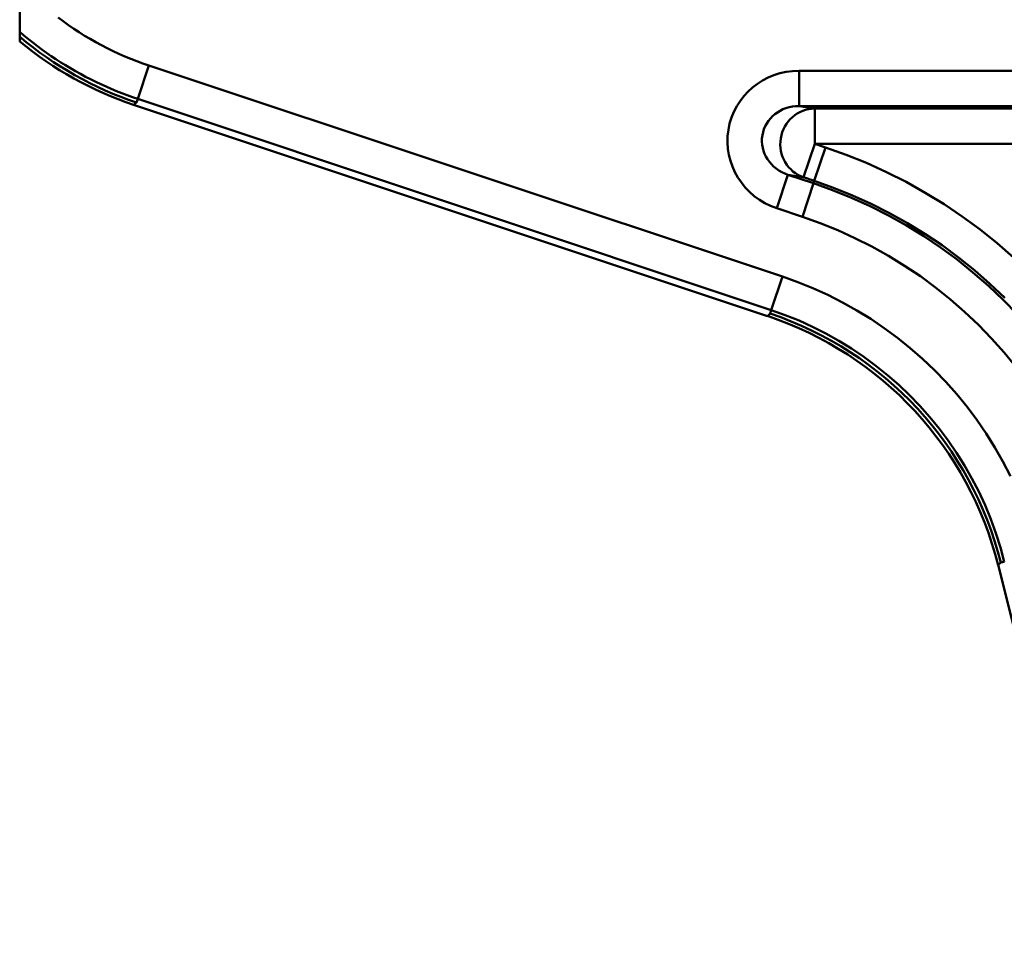
# Model space of a CAD drawing. Units: millimetres. Extents: x 0 to 2100, y 0 to 2970.
# Drawn here: x 370 to 384, y 1569 to 1582 of the extents above; entities that cross this region are included whole.
import ezdxf

# ---------------------------------------------------------------- set-up
doc = ezdxf.new("R2010")
doc.units = ezdxf.units.MM
doc.header["$LTSCALE"] = 10
doc.layers.add('Visible Edges(ISO)', color=7, linetype='Continuous', lineweight=50)
doc.layers.add('Visible Tangent Edges(ISO)', color=7, linetype='Continuous', lineweight=50)

msp = doc.modelspace()

# ---------------------------------------------------------------- linework, layer by layer
at = {"layer": 'Visible Edges(ISO)'}
for p, q in [((370.039, 1581.644), (370.039, 1582.336)), ((370.039, 1581.574), (370.039, 1581.644)), ((370.039, 1581.574), (370.039, 1581.506)), ((380.633, 1577.615), (371.652, 1580.609)), ((385.263, 1568.64), (383.901, 1574.087))]:
    msp.add_line(p, q, dxfattribs=at)
for centre, major_axis, ratio, start_param, end_param in [((373.239, 1585.354), (-4.06, -2.926), 0.999075, 0.252806, 0.624084), ((379.048, 1572.87), (-3.672, -3.4), 0.999207, 2.639893, 3.643292)]:
    msp.add_ellipse(centre, major_axis=major_axis, ratio=ratio, start_param=start_param, end_param=end_param, dxfattribs=at)
at = {"layer": 'Visible Tangent Edges(ISO)'}
for p, q in [((371.713, 1580.691), (371.871, 1581.165)), ((380.845, 1578.173), (371.871, 1581.165)), ((389.539, 1581.09), (381.081, 1581.09)), ((381.081, 1581.09), (381.081, 1580.591)), ((371.696, 1580.64), (371.713, 1580.691)), ((371.713, 1580.691), (380.687, 1577.699)), ((371.652, 1580.609), (371.696, 1580.64)), ((381.081, 1580.591), (389.539, 1580.591)), ((381.304, 1580.555), (381.081, 1580.591)), ((389.503, 1580.555), (381.304, 1580.555)), ((381.304, 1580.555), (381.304, 1580.055)), ((381.304, 1580.055), (381.146, 1579.581)), ((381.297, 1579.531), (381.455, 1580.005)), ((381.455, 1580.005), (381.304, 1580.055)), ((381.304, 1580.055), (389.503, 1580.055)), ((380.765, 1579.143), (380.923, 1579.617)), ((381.286, 1579.496), (380.923, 1579.617)), ((380.923, 1579.617), (381.146, 1579.581)), ((381.146, 1579.581), (381.297, 1579.531)), ((381.128, 1579.022), (381.286, 1579.496)), ((381.297, 1579.531), (381.286, 1579.496)), ((380.765, 1579.143), (381.128, 1579.022)), ((380.687, 1577.699), (380.845, 1578.173)), ((380.67, 1577.649), (380.633, 1577.615)), ((380.67, 1577.649), (380.687, 1577.699)), ((383.901, 1574.087), (383.938, 1574.121)), ((383.938, 1574.121), (383.989, 1574.133))]:
    msp.add_line(p, q, dxfattribs=at)
at = {"layer": 'Visible Tangent Edges(ISO)', "flags": 128}
for points in [[(371.871, 1581.165), (371.785, 1581.194), (371.699, 1581.226), (371.614, 1581.259), (371.53, 1581.294), (371.446, 1581.331), (371.363, 1581.37), (371.28, 1581.41), (371.199, 1581.452), (371.118, 1581.496), (371.038, 1581.541), (370.959, 1581.588), (370.882, 1581.637), (370.805, 1581.687), (370.729, 1581.739), (370.655, 1581.792), (370.582, 1581.847)], [(370.039, 1581.644), (370.1, 1581.592), (370.163, 1581.54), (370.226, 1581.49), (370.29, 1581.441), (370.354, 1581.393), (370.42, 1581.346), (370.486, 1581.299), (370.553, 1581.254), (370.621, 1581.21), (370.69, 1581.168), (370.759, 1581.126), (370.829, 1581.085), (370.9, 1581.046), (370.971, 1581.007), (371.043, 1580.97), (371.116, 1580.934), (371.189, 1580.899), (371.262, 1580.866), (371.336, 1580.833), (371.411, 1580.802), (371.486, 1580.773), (371.561, 1580.744), (371.637, 1580.717), (371.713, 1580.691)], [(384.121, 1578.443), (383.887, 1578.647), (383.645, 1578.841), (383.394, 1579.026), (383.136, 1579.2), (382.87, 1579.363), (382.597, 1579.515), (382.319, 1579.655), (382.035, 1579.784), (381.747, 1579.9), (381.455, 1580.005)], [(384.174, 1577.638), (383.972, 1577.845), (383.763, 1578.044), (383.545, 1578.234), (383.32, 1578.415), (383.087, 1578.586), (382.848, 1578.748), (382.601, 1578.899), (382.348, 1579.041), (382.089, 1579.171), (381.826, 1579.291), (381.557, 1579.399), (381.286, 1579.496)], [(381.297, 1579.531), (381.569, 1579.433), (381.838, 1579.325), (382.103, 1579.204), (382.363, 1579.073), (382.617, 1578.931), (382.865, 1578.779), (383.107, 1578.617), (383.341, 1578.445), (383.567, 1578.264), (383.785, 1578.073), (383.995, 1577.874)], [(381.128, 1579.022), (381.38, 1578.932), (381.629, 1578.832), (381.873, 1578.72), (382.114, 1578.599), (382.348, 1578.468), (382.577, 1578.328), (382.8, 1578.178), (383.016, 1578.019), (383.225, 1577.851), (383.427, 1577.675), (383.621, 1577.49), (383.808, 1577.298), (383.986, 1577.098), (384.157, 1576.89)], [(384.076, 1575.345), (383.969, 1575.552), (383.855, 1575.754), (383.731, 1575.951), (383.6, 1576.142), (383.461, 1576.328), (383.314, 1576.507), (383.16, 1576.681), (382.999, 1576.848), (382.831, 1577.008), (382.656, 1577.16), (382.476, 1577.306), (382.289, 1577.443), (382.097, 1577.573), (381.899, 1577.695), (381.697, 1577.808), (381.489, 1577.913), (381.278, 1578.009), (381.063, 1578.096), (380.845, 1578.173)], [(380.687, 1577.699), (380.885, 1577.629), (381.081, 1577.55), (381.273, 1577.462), (381.462, 1577.367), (381.646, 1577.264), (381.826, 1577.153), (382.001, 1577.035), (382.171, 1576.91), (382.335, 1576.778), (382.494, 1576.639), (382.647, 1576.493), (382.794, 1576.341), (382.934, 1576.183), (383.068, 1576.02), (383.194, 1575.851), (383.313, 1575.677), (383.425, 1575.498), (383.53, 1575.314), (383.627, 1575.126), (383.716, 1574.933), (383.797, 1574.737), (383.87, 1574.538), (383.934, 1574.337), (383.989, 1574.133)]]:
    msp.add_lwpolyline(points, dxfattribs=at)
at = {"layer": 'Visible Tangent Edges(ISO)'}
for centre, major_axis, ratio, start_param, end_param in [((373.282, 1585.385), (-4.06, -2.926), 0.999075, 0.241402, 0.624084), ((381.089, 1580.09), (-1.01, 0.164), 0.977051, 4.876976, 7.689395), ((381.089, 1580.09), (-0.528, 0.086), 0.934646, 4.876976, 7.689395), ((381.304, 1580.055), (0.08, 0.494), 0.977051, 0.164587, 2.977006), ((379.085, 1572.904), (3.672, 3.4), 0.999207, 5.781486, 6.784884)]:
    msp.add_ellipse(centre, major_axis=major_axis, ratio=ratio, start_param=start_param, end_param=end_param, dxfattribs=at)

doc.saveas('drawing.dxf')
